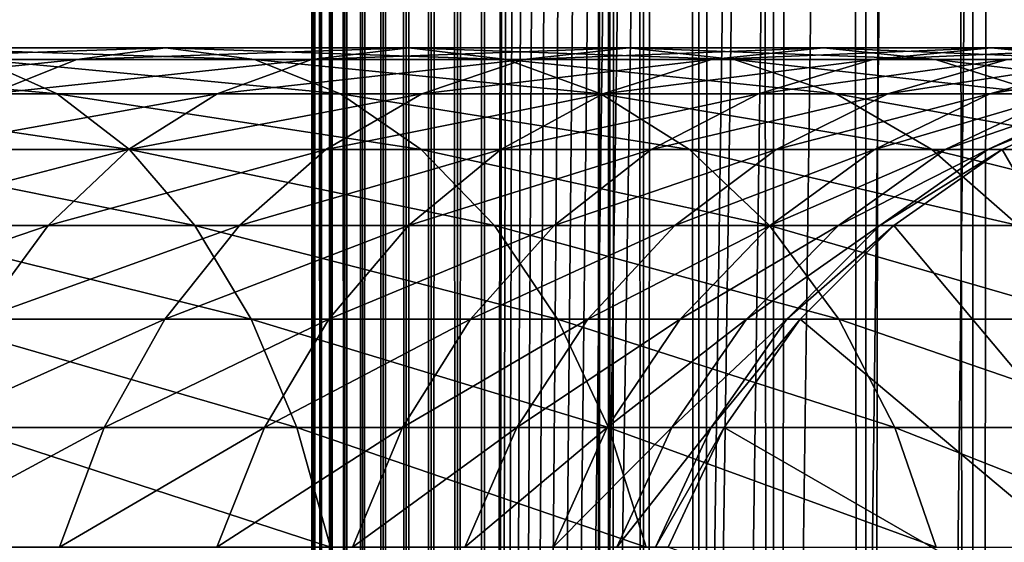
# Model space of a CAD drawing. Extents: x 0 to 300, y 0 to 1216.
# Drawn here: x 256 to 270, y 128 to 135 of the extents above; entities that cross this region are included whole.
import ezdxf

# ---------------------------------------------------------------- set-up
doc = ezdxf.new("R2010")
doc.units = 0
doc.header["$MEASUREMENT"] = 0

msp = doc.modelspace()

# ---------------------------------------------------------------- linework, layer by layer
for points in [[(260.430786, 1.50005, 63.541111), (260.430786, 1214.5, 63.541111), (260.399994, 1214.5, 63.150024)], [(260.430786, 1.50005, 63.541111), (260.399994, 1214.5, 63.150024), (260.399994, 1.50005, 63.150024)], [(260.399994, 1214.5, 38.150024), (260.399994, 1.50005, 38.150024), (260.399994, 1214.5, 63.150024)], [(260.399994, 1214.5, 63.150024), (260.399994, 1.50005, 38.150024), (260.399994, 1.50005, 63.150024)], [(260.399994, 1.50005, 38.150024), (260.399994, 1214.5, 38.150024), (260.430786, 1214.5, 37.758938)], [(260.399994, 1.50005, 38.150024), (260.430786, 1214.5, 37.758938), (260.430786, 1.50005, 37.758938)], [(260.522369, 1.50005, 63.922565), (260.522369, 1214.5, 63.922565), (260.430786, 1214.5, 63.541111)], [(260.522369, 1.50005, 63.922565), (260.430786, 1214.5, 63.541111), (260.430786, 1.50005, 63.541111)], [(260.430786, 1.50005, 37.758938), (260.430786, 1214.5, 37.758938), (260.522369, 1214.5, 37.37748)], [(260.430786, 1.50005, 37.758938), (260.522369, 1214.5, 37.37748), (260.522369, 1.50005, 37.37748)], [(260.672485, 1.50005, 64.284996), (260.672485, 1214.5, 64.284996), (260.522369, 1214.5, 63.922565)], [(260.672485, 1.50005, 64.284996), (260.522369, 1214.5, 63.922565), (260.522369, 1.50005, 63.922565)], [(260.522369, 1.50005, 37.37748), (260.522369, 1214.5, 37.37748), (260.672485, 1214.5, 37.015045)], [(260.522369, 1.50005, 37.37748), (260.672485, 1214.5, 37.015045), (260.672485, 1.50005, 37.015045)], [(260.877441, 1.50005, 64.619484), (260.877441, 1214.5, 64.619484), (260.672485, 1214.5, 64.284996)], [(260.877441, 1.50005, 64.619484), (260.672485, 1214.5, 64.284996), (260.672485, 1.50005, 64.284996)], [(260.672485, 1.50005, 37.015045), (260.672485, 1214.5, 37.015045), (260.877441, 1214.5, 36.680561)], [(260.672485, 1.50005, 37.015045), (260.877441, 1214.5, 36.680561), (260.877441, 1.50005, 36.680561)], [(261.132233, 1.50005, 64.917793), (261.132233, 1214.5, 64.917793), (260.877441, 1214.5, 64.619484)], [(261.132233, 1.50005, 64.917793), (260.877441, 1214.5, 64.619484), (260.877441, 1.50005, 64.619484)], [(260.877441, 1.50005, 36.680561), (260.877441, 1214.5, 36.680561), (261.132233, 1214.5, 36.382256)], [(260.877441, 1.50005, 36.680561), (261.132233, 1214.5, 36.382256), (261.132233, 1.50005, 36.382256)], [(261.430542, 1.50005, 65.172569), (261.430542, 1214.5, 65.172569), (261.132233, 1214.5, 64.917793)], [(261.430542, 1.50005, 65.172569), (261.132233, 1214.5, 64.917793), (261.132233, 1.50005, 64.917793)], [(261.132233, 1.50005, 36.382256), (261.132233, 1214.5, 36.382256), (261.430542, 1214.5, 36.127483)], [(261.132233, 1.50005, 36.382256), (261.430542, 1214.5, 36.127483), (261.430542, 1.50005, 36.127483)], [(261.765015, 1.50005, 65.377541), (261.765015, 1214.5, 65.377541), (261.430542, 1214.5, 65.172569)], [(261.765015, 1.50005, 65.377541), (261.430542, 1214.5, 65.172569), (261.430542, 1.50005, 65.172569)], [(261.430542, 1.50005, 36.127483), (261.430542, 1214.5, 36.127483), (261.765015, 1214.5, 35.922508)], [(261.430542, 1.50005, 36.127483), (261.765015, 1214.5, 35.922508), (261.765015, 1.50005, 35.922508)], [(262.127441, 1.50005, 65.527664), (262.127441, 1214.5, 65.527664), (261.765015, 1214.5, 65.377541)], [(262.127441, 1.50005, 65.527664), (261.765015, 1214.5, 65.377541), (261.765015, 1.50005, 65.377541)], [(261.765015, 1.50005, 35.922508), (261.765015, 1214.5, 35.922508), (262.127441, 1214.5, 35.772381)], [(261.765015, 1.50005, 35.922508), (262.127441, 1214.5, 35.772381), (262.127441, 1.50005, 35.772381)], [(262.508911, 1.50005, 65.619247), (262.508911, 1214.5, 65.619247), (262.127441, 1214.5, 65.527664)], [(262.508911, 1.50005, 65.619247), (262.127441, 1214.5, 65.527664), (262.127441, 1.50005, 65.527664)], [(262.127441, 1.50005, 35.772381), (262.127441, 1214.5, 35.772381), (262.508911, 1214.5, 35.680801)], [(262.127441, 1.50005, 35.772381), (262.508911, 1214.5, 35.680801), (262.508911, 1.50005, 35.680801)], [(262.899994, 1.50005, 65.650024), (262.899994, 1214.5, 65.650024), (262.508911, 1214.5, 65.619247)], [(262.899994, 1.50005, 65.650024), (262.508911, 1214.5, 65.619247), (262.508911, 1.50005, 65.619247)], [(262.508911, 1.50005, 35.680801), (262.508911, 1214.5, 35.680801), (262.899994, 1214.5, 35.650024)], [(262.508911, 1.50005, 35.680801), (262.899994, 1214.5, 35.650024), (262.899994, 1.50005, 35.650024)], [(262.899994, 1.50005, 65.650024), (264.899994, 1180, 65.650024), (262.899994, 1214.5, 65.650024)], [(285.399994, 1214.5, 35.650024), (285.399994, 1.50005, 35.650024), (262.899994, 1214.5, 35.650024)], [(262.899994, 1214.5, 35.650024), (285.399994, 1.50005, 35.650024), (262.899994, 1.50005, 35.650024)], [(264.714844, 1.50005, 48.765942), (264.714844, 1214.5, 48.765942), (264.549988, 1.50005, 50.650024)], [(264.549988, 1.50005, 50.650024), (264.714844, 1214.5, 48.765942), (264.549988, 1214.5, 50.650024)], [(264.549988, 1.50005, 50.650024), (264.549988, 1214.5, 50.650024), (264.714844, 1.50005, 52.534107)], [(264.714844, 1.50005, 52.534107), (264.549988, 1214.5, 50.650024), (264.714844, 1214.5, 52.534107)], [(265.204346, 1.50005, 46.939106), (265.204346, 1214.5, 46.939106), (264.714844, 1.50005, 48.765942)], [(264.714844, 1.50005, 48.765942), (265.204346, 1214.5, 46.939106), (264.714844, 1214.5, 48.765942)], [(264.714844, 1.50005, 52.534107), (264.714844, 1214.5, 52.534107), (265.204346, 1.50005, 54.360943)], [(265.204346, 1.50005, 54.360943), (264.714844, 1214.5, 52.534107), (265.204346, 1214.5, 54.360943)], [(266.003632, 1.50005, 45.225025), (266.003632, 1214.5, 45.225025), (265.204346, 1.50005, 46.939106)], [(265.204346, 1.50005, 46.939106), (266.003632, 1214.5, 45.225025), (265.204346, 1214.5, 46.939106)], [(265.204346, 1.50005, 54.360943), (265.204346, 1214.5, 54.360943), (266.003632, 1.50005, 56.075024)], [(266.003632, 1.50005, 56.075024), (265.204346, 1214.5, 54.360943), (266.003632, 1214.5, 56.075024)], [(267.088409, 1.50005, 43.675777), (267.088409, 1214.5, 43.675777), (266.003632, 1.50005, 45.225025)], [(266.003632, 1.50005, 45.225025), (267.088409, 1214.5, 43.675777), (266.003632, 1214.5, 45.225025)], [(266.003632, 1.50005, 56.075024), (266.003632, 1214.5, 56.075024), (267.088409, 1.50005, 57.624268)], [(267.088409, 1.50005, 57.624268), (266.003632, 1214.5, 56.075024), (267.088409, 1214.5, 57.624268)], [(268.425751, 1.50005, 42.338444), (268.425751, 1214.5, 42.338444), (267.088409, 1.50005, 43.675777)], [(267.088409, 1.50005, 43.675777), (268.425751, 1214.5, 42.338444), (267.088409, 1214.5, 43.675777)], [(267.088409, 1.50005, 57.624268), (267.088409, 1214.5, 57.624268), (268.425751, 1.50005, 58.961605)], [(268.425751, 1.50005, 58.961605), (267.088409, 1214.5, 57.624268), (268.425751, 1214.5, 58.961605)], [(269.975006, 1.50005, 41.253647), (269.975006, 1214.5, 41.253647), (268.425751, 1.50005, 42.338444)], [(268.425751, 1.50005, 42.338444), (269.975006, 1214.5, 41.253647), (268.425751, 1214.5, 42.338444)], [(268.425751, 1.50005, 58.961605), (268.425751, 1214.5, 58.961605), (269.975006, 1.50005, 60.046398)], [(269.975006, 1.50005, 60.046398), (268.425751, 1214.5, 58.961605), (269.975006, 1214.5, 60.046398)], [(271.689087, 1.50005, 40.454357), (271.689087, 1214.5, 40.454357), (269.975006, 1.50005, 41.253647)], [(269.975006, 1.50005, 41.253647), (271.689087, 1214.5, 40.454357), (269.975006, 1214.5, 41.253647)], [(269.975006, 1.50005, 60.046398), (269.975006, 1214.5, 60.046398), (271.689087, 1.50005, 60.845688)], [(271.689087, 1.50005, 60.845688), (269.975006, 1214.5, 60.046398), (271.689087, 1214.5, 60.845688)], [(262.899994, 1.50005, 65.650024), (265.067108, 1178.089844, 65.650024), (264.899994, 1180, 65.650024)], [(265.563385, 1176.237793, 65.650024), (265.067108, 1178.089844, 65.650024), (262.899994, 1.50005, 65.650024)], [(262.899994, 1.50005, 65.650024), (266.373718, 1174.5, 65.650024), (265.563385, 1176.237793, 65.650024)], [(262.899994, 1.50005, 65.650024), (267.473511, 1172.929321, 65.650024), (266.373718, 1174.5, 65.650024)], [(268.829346, 1171.573486, 65.650024), (267.473511, 1172.929321, 65.650024), (262.899994, 1.50005, 65.650024)], [(262.899994, 1.50005, 65.650024), (270.399994, 1170.473755, 65.650024), (268.829346, 1171.573486, 65.650024)], [(262.899994, 1.50005, 65.650024), (281.399994, 1170.473755, 65.650024), (279.662231, 1169.66333, 65.650024)], [(262.899994, 1.50005, 65.650024), (272.137787, 1169.66333, 65.650024), (270.399994, 1170.473755, 65.650024)], [(262.899994, 1.50005, 65.650024), (264.899994, 36.000053, 65.650024), (281.399994, 1170.473755, 65.650024)], [(281.399994, 1170.473755, 65.650024), (264.899994, 36.000053, 65.650024), (265.067108, 37.910141, 65.650024)], [(281.399994, 1170.473755, 65.650024), (265.067108, 37.910141, 65.650024), (265.563385, 39.762177, 65.650024)], [(265.563385, 39.762177, 65.650024), (266.373718, 41.500011, 65.650024), (281.399994, 1170.473755, 65.650024)], [(266.373718, 41.500011, 65.650024), (267.473511, 43.070713, 65.650024), (281.399994, 1170.473755, 65.650024)], [(281.399994, 1170.473755, 65.650024), (267.473511, 43.070713, 65.650024), (268.829346, 44.426479, 65.650024)], [(281.399994, 1170.473755, 65.650024), (268.829346, 44.426479, 65.650024), (270.399994, 45.526306, 65.650024)], [(281.399994, 1170.473755, 65.650024), (270.399994, 45.526306, 65.650024), (272.137787, 46.336571, 65.650024)], [(279.662231, 1169.66333, 65.650024), (277.81012, 1169.167114, 65.650024), (262.899994, 1.50005, 65.650024)], [(273.989868, 1169.167114, 65.650024), (272.137787, 1169.66333, 65.650024), (262.899994, 1.50005, 65.650024)], [(262.899994, 1.50005, 65.650024), (277.81012, 1169.167114, 65.650024), (275.899994, 1169, 65.650024)], [(262.899994, 1.50005, 65.650024), (275.899994, 1169, 65.650024), (273.989868, 1169.167114, 65.650024)], [(256.992737, 134.832886, 131.144913), (253.291153, 134.832886, 134.218628), (258.279541, 135, 132.556503)], [(258.279541, 135, 132.556503), (253.291153, 134.832886, 134.218628), (254.442276, 135, 135.74295)], [(258.279541, 135, 132.556503), (254.442276, 135, 135.74295), (259.566406, 134.832886, 133.968109)], [(259.566406, 134.832886, 133.968109), (254.442276, 135, 135.74295), (255.593384, 134.832886, 137.267273)], [(260.394867, 134.832886, 127.742737), (256.992737, 134.832886, 131.144913), (261.806488, 135, 129.029587)], [(261.806488, 135, 129.029587), (256.992737, 134.832886, 131.144913), (258.279541, 135, 132.556503)], [(261.806488, 135, 129.029587), (258.279541, 135, 132.556503), (263.218079, 134.832886, 130.316437)], [(263.218079, 134.832886, 130.316437), (258.279541, 135, 132.556503), (259.566406, 134.832886, 133.968109)], [(263.468628, 134.832886, 124.041183), (260.394867, 134.832886, 127.742737), (264.99292, 135, 125.192291)], [(264.99292, 135, 125.192291), (260.394867, 134.832886, 127.742737), (261.806488, 135, 129.029587)], [(264.99292, 135, 125.192291), (261.806488, 135, 129.029587), (266.517242, 134.832886, 126.343407)], [(266.517242, 134.832886, 126.343407), (261.806488, 135, 129.029587), (263.218079, 134.832886, 130.316437)], [(266.187683, 134.832886, 120.071808), (263.468628, 134.832886, 124.041183), (267.811737, 135, 121.077362)], [(267.811737, 135, 121.077362), (263.468628, 134.832886, 124.041183), (264.99292, 135, 125.192291)], [(267.811737, 135, 121.077362), (264.99292, 135, 125.192291), (269.43573, 134.832886, 122.082916)], [(269.43573, 134.832886, 122.082916), (264.99292, 135, 125.192291), (266.517242, 134.832886, 126.343407)], [(268.528931, 134.832886, 115.868477), (266.187683, 134.832886, 120.071808), (270.2388, 135, 116.719894)], [(270.2388, 135, 116.719894), (266.187683, 134.832886, 120.071808), (267.811737, 135, 121.077362)], [(270.2388, 135, 116.719894), (267.811737, 135, 121.077362), (271.9487, 134.832886, 117.571312)], [(271.9487, 134.832886, 117.571312), (267.811737, 135, 121.077362), (269.43573, 134.832886, 122.082916)], [(270.472351, 134.832886, 111.467056), (268.528931, 134.832886, 115.868477), (272.253479, 135, 112.157074)], [(272.253479, 135, 112.157074), (268.528931, 134.832886, 115.868477), (270.2388, 135, 116.719894)], [(272.253479, 135, 112.157074), (270.2388, 135, 116.719894), (274.034637, 134.832886, 112.847092)], [(274.034637, 134.832886, 112.847092), (270.2388, 135, 116.719894), (271.9487, 134.832886, 117.571312)], [(255.593384, 134.832886, 137.267273), (251.332886, 134.832886, 140.185776), (256.709503, 134.336624, 138.74527)], [(256.709503, 134.336624, 138.74527), (251.332886, 134.832886, 140.185776), (252.307892, 134.336624, 141.760452)], [(255.74498, 134.336624, 129.776184), (252.175034, 134.336624, 132.740631), (256.992737, 134.832886, 131.144913)], [(256.992737, 134.832886, 131.144913), (252.175034, 134.336624, 132.740631), (253.291153, 134.832886, 134.218628)], [(259.566406, 134.832886, 133.968109), (255.593384, 134.832886, 137.267273), (260.814148, 134.336624, 135.336823)], [(260.814148, 134.336624, 135.336823), (255.593384, 134.832886, 137.267273), (256.709503, 134.336624, 138.74527)], [(259.026154, 134.336624, 126.494995), (255.74498, 134.336624, 129.776184), (260.394867, 134.832886, 127.742737)], [(260.394867, 134.832886, 127.742737), (255.74498, 134.336624, 129.776184), (256.992737, 134.832886, 131.144913)], [(261.990601, 134.336624, 122.925049), (259.026154, 134.336624, 126.494995), (263.468628, 134.832886, 124.041183)], [(263.468628, 134.832886, 124.041183), (259.026154, 134.336624, 126.494995), (260.394867, 134.832886, 127.742737)], [(263.218079, 134.832886, 130.316437), (259.566406, 134.832886, 133.968109), (264.586792, 134.336624, 131.564178)], [(264.586792, 134.336624, 131.564178), (259.566406, 134.832886, 133.968109), (260.814148, 134.336624, 135.336823)], [(264.613007, 134.336624, 119.096809), (261.990601, 134.336624, 122.925049), (266.187683, 134.832886, 120.071808)], [(266.187683, 134.832886, 120.071808), (261.990601, 134.336624, 122.925049), (263.468628, 134.832886, 124.041183)], [(266.517242, 134.832886, 126.343407), (263.218079, 134.832886, 130.316437), (267.995239, 134.336624, 127.459534)], [(267.995239, 134.336624, 127.459534), (263.218079, 134.832886, 130.316437), (264.586792, 134.336624, 131.564178)], [(266.871002, 134.336624, 115.042931), (264.613007, 134.336624, 119.096809), (268.528931, 134.832886, 115.868477)], [(268.528931, 134.832886, 115.868477), (264.613007, 134.336624, 119.096809), (266.187683, 134.832886, 120.071808)], [(269.43573, 134.832886, 122.082916), (266.517242, 134.832886, 126.343407), (271.010437, 134.336624, 123.057915)], [(271.010437, 134.336624, 123.057915), (266.517242, 134.832886, 126.343407), (267.995239, 134.336624, 127.459534)], [(268.745331, 134.336624, 110.798004), (266.871002, 134.336624, 115.042931), (270.472351, 134.832886, 111.467056)], [(270.472351, 134.832886, 111.467056), (266.871002, 134.336624, 115.042931), (268.528931, 134.832886, 115.868477)], [(270.219971, 134.336624, 106.398247), (268.745331, 134.336624, 110.798004), (272.001373, 134.832886, 106.90509)], [(272.001373, 134.832886, 106.90509), (268.745331, 134.336624, 110.798004), (270.472351, 134.832886, 111.467056)], [(271.9487, 134.832886, 117.571312), (269.43573, 134.832886, 122.082916), (273.606628, 134.336624, 118.396858)], [(273.606628, 134.336624, 118.396858), (269.43573, 134.832886, 122.082916), (271.010437, 134.336624, 123.057915)], [(271.282379, 134.336624, 101.881187), (270.219971, 134.336624, 106.398247), (273.102936, 134.832886, 102.221512)], [(273.102936, 134.832886, 102.221512), (270.219971, 134.336624, 106.398247), (272.001373, 134.832886, 106.90509)], [(256.709503, 134.336624, 138.74527), (252.307892, 134.336624, 141.760452), (257.756775, 133.526276, 140.13205)], [(257.756775, 133.526276, 140.13205), (252.307892, 134.336624, 141.760452), (253.222717, 133.526276, 143.237946)], [(257.741943, 133.526276, 125.324265), (254.574234, 133.526276, 128.491959), (259.026154, 134.336624, 126.494995)], [(259.026154, 134.336624, 126.494995), (254.574234, 133.526276, 128.491959), (255.74498, 134.336624, 129.776184)], [(260.814148, 134.336624, 135.336823), (256.709503, 134.336624, 138.74527), (261.984894, 133.526276, 136.621048)], [(261.984894, 133.526276, 136.621048), (256.709503, 134.336624, 138.74527), (257.756775, 133.526276, 140.13205)], [(260.603851, 133.526276, 121.8778), (257.741943, 133.526276, 125.324265), (261.990601, 134.336624, 122.925049)], [(261.990601, 134.336624, 122.925049), (257.741943, 133.526276, 125.324265), (259.026154, 134.336624, 126.494995)], [(263.135529, 133.526276, 118.181984), (260.603851, 133.526276, 121.8778), (264.613007, 134.336624, 119.096809)], [(264.613007, 134.336624, 119.096809), (260.603851, 133.526276, 121.8778), (261.990601, 134.336624, 122.925049)], [(264.586792, 134.336624, 131.564178), (260.814148, 134.336624, 135.336823), (265.871033, 133.526276, 132.734909)], [(265.871033, 133.526276, 132.734909), (260.814148, 134.336624, 135.336823), (261.984894, 133.526276, 136.621048)], [(265.31543, 133.526276, 114.268333), (263.135529, 133.526276, 118.181984), (266.871002, 134.336624, 115.042931)], [(266.871002, 134.336624, 115.042931), (263.135529, 133.526276, 118.181984), (264.613007, 134.336624, 119.096809)], [(267.995239, 134.336624, 127.459534), (264.586792, 134.336624, 131.564178), (269.382019, 133.526276, 128.506775)], [(269.382019, 133.526276, 128.506775), (264.586792, 134.336624, 131.564178), (265.871033, 133.526276, 132.734909)], [(267.124908, 133.526276, 110.170242), (265.31543, 133.526276, 114.268333), (268.745331, 134.336624, 110.798004)], [(268.745331, 134.336624, 110.798004), (265.31543, 133.526276, 114.268333), (266.871002, 134.336624, 115.042931)], [(268.548553, 133.526276, 105.922676), (267.124908, 133.526276, 110.170242), (270.219971, 134.336624, 106.398247)], [(270.219971, 134.336624, 106.398247), (267.124908, 133.526276, 110.170242), (268.745331, 134.336624, 110.798004)], [(271.010437, 134.336624, 123.057915), (267.995239, 134.336624, 127.459534), (272.487915, 133.526276, 123.97274)], [(272.487915, 133.526276, 123.97274), (267.995239, 134.336624, 127.459534), (269.382019, 133.526276, 128.506775)], [(269.574188, 133.526276, 101.561874), (268.548553, 133.526276, 105.922676), (271.282379, 134.336624, 101.881187)], [(271.282379, 134.336624, 101.881187), (268.548553, 133.526276, 105.922676), (270.219971, 134.336624, 106.398247)], [(270.193115, 133.526276, 97.125038), (269.574188, 133.526276, 101.561874), (271.923462, 134.336624, 97.285378)], [(271.923462, 134.336624, 97.285378), (269.574188, 133.526276, 101.561874), (271.282379, 134.336624, 101.881187)], [(270.399994, 133.526276, 92.650024), (270.193115, 133.526276, 97.125038), (272.137756, 134.336624, 92.650024)], [(272.137756, 134.336624, 92.650024), (270.193115, 133.526276, 97.125038), (271.923462, 134.336624, 97.285378)], [(275.899994, 124, 64.650024), (270.399994, 133.526276, 64.650024), (272.137756, 134.336624, 64.650024)], [(270.399994, 133.526276, 64.650024), (270.399994, 133.526276, 92.650024), (272.137756, 134.336624, 92.650024)], [(270.399994, 133.526276, 64.650024), (272.137756, 134.336624, 92.650024), (272.137756, 134.336624, 64.650024)], [(257.756775, 133.526276, 140.13205), (253.222717, 133.526276, 143.237946), (258.703308, 132.426483, 141.385468)], [(258.703308, 132.426483, 141.385468), (253.222717, 133.526276, 143.237946), (254.049561, 132.426483, 144.573349)], [(256.581207, 132.426483, 124.266113), (253.516083, 132.426483, 127.331223), (257.741943, 133.526276, 125.324265)], [(257.741943, 133.526276, 125.324265), (253.516083, 132.426483, 127.331223), (254.574234, 133.526276, 128.491959)], [(259.350403, 132.426483, 120.931267), (256.581207, 132.426483, 124.266113), (260.603851, 133.526276, 121.8778)], [(260.603851, 133.526276, 121.8778), (256.581207, 132.426483, 124.266113), (257.741943, 133.526276, 125.324265)], [(261.984894, 133.526276, 136.621048), (257.756775, 133.526276, 140.13205), (263.04303, 132.426483, 137.781784)], [(263.04303, 132.426483, 137.781784), (257.756775, 133.526276, 140.13205), (258.703308, 132.426483, 141.385468)], [(261.80011, 132.426483, 117.355133), (259.350403, 132.426483, 120.931267), (263.135529, 133.526276, 118.181984)], [(263.135529, 133.526276, 118.181984), (259.350403, 132.426483, 120.931267), (260.603851, 133.526276, 121.8778)], [(263.909424, 132.426483, 113.56823), (261.80011, 132.426483, 117.355133), (265.31543, 133.526276, 114.268333)], [(265.31543, 133.526276, 114.268333), (261.80011, 132.426483, 117.355133), (263.135529, 133.526276, 118.181984)], [(265.871033, 133.526276, 132.734909), (261.984894, 133.526276, 136.621048), (267.031769, 132.426483, 133.79306)], [(267.031769, 132.426483, 133.79306), (261.984894, 133.526276, 136.621048), (263.04303, 132.426483, 137.781784)], [(265.660309, 132.426483, 109.602859), (263.909424, 132.426483, 113.56823), (267.124908, 133.526276, 110.170242)], [(267.124908, 133.526276, 110.170242), (263.909424, 132.426483, 113.56823), (265.31543, 133.526276, 114.268333)], [(267.037842, 132.426483, 105.492844), (265.660309, 132.426483, 109.602859), (268.548553, 133.526276, 105.922676)], [(268.548553, 133.526276, 105.922676), (265.660309, 132.426483, 109.602859), (267.124908, 133.526276, 110.170242)], [(269.382019, 133.526276, 128.506775), (265.871033, 133.526276, 132.734909), (270.635437, 132.426483, 129.453323)], [(270.635437, 132.426483, 129.453323), (265.871033, 133.526276, 132.734909), (267.031769, 132.426483, 133.79306)], [(268.030273, 132.426483, 101.27327), (267.037842, 132.426483, 105.492844), (269.574188, 133.526276, 101.561874)], [(269.574188, 133.526276, 101.561874), (267.037842, 132.426483, 105.492844), (268.548553, 133.526276, 105.922676)], [(268.62915, 132.426483, 96.980118), (268.030273, 132.426483, 101.27327), (270.193115, 133.526276, 97.125038)], [(270.193115, 133.526276, 97.125038), (268.030273, 132.426483, 101.27327), (269.574188, 133.526276, 101.561874)], [(268.829346, 132.426483, 92.650024), (268.62915, 132.426483, 96.980118), (270.399994, 133.526276, 92.650024)], [(270.399994, 133.526276, 92.650024), (268.62915, 132.426483, 96.980118), (270.193115, 133.526276, 97.125038)], [(275.899994, 124, 64.650024), (268.829346, 132.426483, 64.650024), (270.399994, 133.526276, 64.650024)], [(268.829346, 132.426483, 64.650024), (268.829346, 132.426483, 92.650024), (270.399994, 133.526276, 92.650024)], [(268.829346, 132.426483, 64.650024), (270.399994, 133.526276, 92.650024), (270.399994, 133.526276, 64.650024)], [(272.487915, 133.526276, 123.97274), (269.382019, 133.526276, 128.506775), (273.823334, 132.426483, 124.799583)], [(273.823334, 132.426483, 124.799583), (269.382019, 133.526276, 128.506775), (270.635437, 132.426483, 129.453323)], [(255.579224, 131.070663, 123.352699), (252.602676, 131.070663, 126.329254), (256.581207, 132.426483, 124.266113)], [(256.581207, 132.426483, 124.266113), (252.602676, 131.070663, 126.329254), (253.516083, 132.426483, 127.331223)], [(258.703308, 132.426483, 141.385468), (254.049561, 132.426483, 144.573349), (259.520355, 131.070663, 142.467438)], [(259.520355, 131.070663, 142.467438), (254.049561, 132.426483, 144.573349), (254.763321, 131.070663, 145.726089)], [(258.268433, 131.070663, 120.114197), (255.579224, 131.070663, 123.352699), (259.350403, 132.426483, 120.931267)], [(259.350403, 132.426483, 120.931267), (255.579224, 131.070663, 123.352699), (256.581207, 132.426483, 124.266113)], [(260.647369, 131.070663, 116.641388), (258.268433, 131.070663, 120.114197), (261.80011, 132.426483, 117.355133)], [(261.80011, 132.426483, 117.355133), (258.268433, 131.070663, 120.114197), (259.350403, 132.426483, 120.931267)], [(263.04303, 132.426483, 137.781784), (258.703308, 132.426483, 141.385468), (263.956451, 131.070663, 138.783752)], [(263.956451, 131.070663, 138.783752), (258.703308, 132.426483, 141.385468), (259.520355, 131.070663, 142.467438)], [(262.69574, 131.070663, 112.96389), (260.647369, 131.070663, 116.641388), (263.909424, 132.426483, 113.56823)], [(263.909424, 132.426483, 113.56823), (260.647369, 131.070663, 116.641388), (261.80011, 132.426483, 117.355133)], [(264.396027, 131.070663, 109.113075), (262.69574, 131.070663, 112.96389), (265.660309, 132.426483, 109.602859)], [(265.660309, 132.426483, 109.602859), (262.69574, 131.070663, 112.96389), (263.909424, 132.426483, 113.56823)], [(267.031769, 132.426483, 133.79306), (263.04303, 132.426483, 137.781784), (268.033722, 131.070663, 134.706482)], [(268.033722, 131.070663, 134.706482), (263.04303, 132.426483, 137.781784), (263.956451, 131.070663, 138.783752)], [(265.733765, 131.070663, 105.121811), (264.396027, 131.070663, 109.113075), (267.037842, 132.426483, 105.492844)], [(267.037842, 132.426483, 105.492844), (264.396027, 131.070663, 109.113075), (265.660309, 132.426483, 109.602859)], [(266.69754, 131.070663, 101.024132), (265.733765, 131.070663, 105.121811), (268.030273, 132.426483, 101.27327)], [(268.030273, 132.426483, 101.27327), (265.733765, 131.070663, 105.121811), (267.037842, 132.426483, 105.492844)], [(267.279083, 131.070663, 96.855019), (266.69754, 131.070663, 101.024132), (268.62915, 132.426483, 96.980118)], [(268.62915, 132.426483, 96.980118), (266.69754, 131.070663, 101.024132), (268.030273, 132.426483, 101.27327)], [(270.635437, 132.426483, 129.453323), (267.031769, 132.426483, 133.79306), (271.717407, 131.070663, 130.270386)], [(271.717407, 131.070663, 130.270386), (267.031769, 132.426483, 133.79306), (268.033722, 131.070663, 134.706482)], [(267.473511, 131.070663, 92.650024), (267.279083, 131.070663, 96.855019), (268.829346, 132.426483, 92.650024)], [(268.829346, 132.426483, 92.650024), (267.279083, 131.070663, 96.855019), (268.62915, 132.426483, 96.980118)], [(267.473511, 131.070663, 64.650024), (268.829346, 132.426483, 64.650024), (275.899994, 124, 64.650024)], [(267.473511, 131.070663, 64.650024), (267.473511, 131.070663, 92.650024), (268.829346, 132.426483, 92.650024)], [(267.473511, 131.070663, 64.650024), (268.829346, 132.426483, 92.650024), (268.829346, 132.426483, 64.650024)], [(259.520355, 131.070663, 142.467438), (254.763321, 131.070663, 145.726089), (260.183136, 129.5, 143.345093)], [(260.183136, 129.5, 143.345093), (254.763321, 131.070663, 145.726089), (255.34227, 129.5, 146.661163)], [(257.390778, 129.5, 119.451431), (254.766479, 129.5, 122.611771), (258.268433, 131.070663, 120.114197)], [(258.268433, 131.070663, 120.114197), (254.766479, 129.5, 122.611771), (255.579224, 131.070663, 123.352699)], [(259.712311, 129.5, 116.062416), (257.390778, 129.5, 119.451431), (260.647369, 131.070663, 116.641388)], [(260.647369, 131.070663, 116.641388), (257.390778, 129.5, 119.451431), (258.268433, 131.070663, 120.114197)], [(263.956451, 131.070663, 138.783752), (259.520355, 131.070663, 142.467438), (264.697388, 129.5, 139.596512)], [(264.697388, 129.5, 139.596512), (259.520355, 131.070663, 142.467438), (260.183136, 129.5, 143.345093)], [(261.711243, 129.5, 112.473663), (259.712311, 129.5, 116.062416), (262.69574, 131.070663, 112.96389)], [(262.69574, 131.070663, 112.96389), (259.712311, 129.5, 116.062416), (260.647369, 131.070663, 116.641388)], [(263.370514, 129.5, 108.715782), (261.711243, 129.5, 112.473663), (264.396027, 131.070663, 109.113075)], [(264.396027, 131.070663, 109.113075), (261.711243, 129.5, 112.473663), (262.69574, 131.070663, 112.96389)], [(264.675964, 129.5, 104.820831), (263.370514, 129.5, 108.715782), (265.733765, 131.070663, 105.121811)], [(265.733765, 131.070663, 105.121811), (263.370514, 129.5, 108.715782), (264.396027, 131.070663, 109.113075)], [(268.033722, 131.070663, 134.706482), (263.956451, 131.070663, 138.783752), (268.846497, 129.5, 135.447403)], [(268.846497, 129.5, 135.447403), (263.956451, 131.070663, 138.783752), (264.697388, 129.5, 139.596512)], [(265.616486, 129.5, 100.822052), (264.675964, 129.5, 104.820831), (266.69754, 131.070663, 101.024132)], [(266.69754, 131.070663, 101.024132), (264.675964, 129.5, 104.820831), (265.733765, 131.070663, 105.121811)], [(266.18399, 129.5, 96.75354), (265.616486, 129.5, 100.822052), (267.279083, 131.070663, 96.855019)], [(267.279083, 131.070663, 96.855019), (265.616486, 129.5, 100.822052), (266.69754, 131.070663, 101.024132)], [(266.373718, 129.5, 92.650024), (266.18399, 129.5, 96.75354), (267.473511, 131.070663, 92.650024)], [(267.473511, 131.070663, 92.650024), (266.18399, 129.5, 96.75354), (267.279083, 131.070663, 96.855019)], [(275.899994, 124, 64.650024), (266.373718, 129.5, 64.650024), (267.473511, 131.070663, 64.650024)], [(266.373718, 129.5, 64.650024), (266.373718, 129.5, 92.650024), (267.473511, 131.070663, 92.650024)], [(266.373718, 129.5, 64.650024), (267.473511, 131.070663, 92.650024), (267.473511, 131.070663, 64.650024)], [(271.717407, 131.070663, 130.270386), (268.033722, 131.070663, 134.706482), (272.595062, 129.5, 130.933167)], [(272.595062, 129.5, 130.933167), (268.033722, 131.070663, 134.706482), (268.846497, 129.5, 135.447403)], [(256.744141, 127.762222, 118.963089), (254.167633, 127.762222, 122.065849), (257.390778, 129.5, 119.451431)], [(257.390778, 129.5, 119.451431), (254.167633, 127.762222, 122.065849), (254.766479, 129.5, 122.611771)], [(260.183136, 129.5, 143.345093), (255.34227, 129.5, 146.661163), (260.671478, 127.762222, 143.99176)], [(260.671478, 127.762222, 143.99176), (255.34227, 129.5, 146.661163), (255.76886, 127.762222, 147.350113)], [(259.023346, 127.762222, 115.635834), (256.744141, 127.762222, 118.963089), (259.712311, 129.5, 116.062416)], [(259.712311, 129.5, 116.062416), (256.744141, 127.762222, 118.963089), (257.390778, 129.5, 119.451431)], [(260.98587, 127.762222, 112.112465), (259.023346, 127.762222, 115.635834), (261.711243, 129.5, 112.473663)], [(261.711243, 129.5, 112.473663), (259.023346, 127.762222, 115.635834), (259.712311, 129.5, 116.062416)], [(264.697388, 129.5, 139.596512), (260.183136, 129.5, 143.345093), (265.243286, 127.762222, 140.195358)], [(265.243286, 127.762222, 140.195358), (260.183136, 129.5, 143.345093), (260.671478, 127.762222, 143.99176)], [(262.614899, 127.762222, 108.423058), (260.98587, 127.762222, 112.112465), (263.370514, 129.5, 108.715782)], [(263.370514, 129.5, 108.715782), (260.98587, 127.762222, 112.112465), (261.711243, 129.5, 112.473663)], [(263.896576, 127.762222, 104.599075), (262.614899, 127.762222, 108.423058), (264.675964, 129.5, 104.820831)], [(264.675964, 129.5, 104.820831), (262.614899, 127.762222, 108.423058), (263.370514, 129.5, 108.715782)], [(264.819916, 127.762222, 100.673149), (263.896576, 127.762222, 104.599075), (265.616486, 129.5, 100.822052)], [(265.616486, 129.5, 100.822052), (263.896576, 127.762222, 104.599075), (264.675964, 129.5, 104.820831)], [(268.846497, 129.5, 135.447403), (264.697388, 129.5, 139.596512), (269.445343, 127.762222, 135.993332)], [(269.445343, 127.762222, 135.993332), (264.697388, 129.5, 139.596512), (265.243286, 127.762222, 140.195358)], [(265.377106, 127.762222, 96.678772), (264.819916, 127.762222, 100.673149), (266.18399, 129.5, 96.75354)], [(266.18399, 129.5, 96.75354), (264.819916, 127.762222, 100.673149), (265.616486, 129.5, 100.822052)], [(265.563385, 127.762222, 92.650024), (265.377106, 127.762222, 96.678772), (266.373718, 129.5, 92.650024)], [(266.373718, 129.5, 92.650024), (265.377106, 127.762222, 96.678772), (266.18399, 129.5, 96.75354)], [(275.899994, 124, 64.650024), (265.563385, 127.762222, 64.650024), (266.373718, 129.5, 64.650024)], [(265.563385, 127.762222, 64.650024), (265.563385, 127.762222, 92.650024), (266.373718, 129.5, 92.650024)], [(265.563385, 127.762222, 64.650024), (266.373718, 129.5, 92.650024), (266.373718, 129.5, 64.650024)], [(272.595062, 129.5, 130.933167), (268.846497, 129.5, 135.447403), (273.24173, 127.762222, 131.421494)], [(273.24173, 127.762222, 131.421494), (268.846497, 129.5, 135.447403), (269.445343, 127.762222, 135.993332)]]:
    msp.add_3dface(points)

doc.saveas('drawing.dxf')
